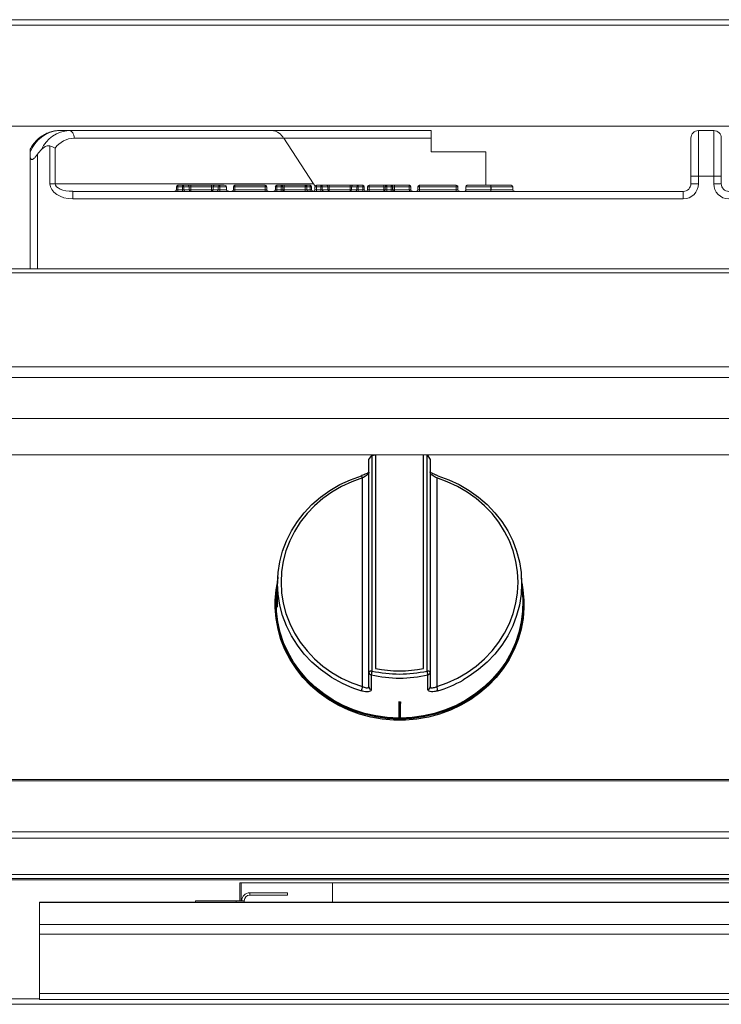
# Model space of a CAD drawing. Units: millimetres. Extents: x 57.95 to 60.05, y 186.11 to 189.08.
# Drawn here: x 58.72 to 58.87, y 188.57 to 188.79 of the extents above; entities that cross this region are included whole.
import ezdxf

# ---------------------------------------------------------------- set-up
doc = ezdxf.new("R2010")
doc.units = ezdxf.units.MM

# ---------------------------------------------------------------- blocks, each defined once
blk = doc.blocks.new('BOTÃO')
for p, q in [((36.361, 272.302), (36.361, 276.967)), ((36.428, 277.055), (36.428, 272.327)), ((36.506, 277.07), (36.506, 272.382)), ((37.562, 272.382), (37.562, 277.07)), ((37.639, 272.327), (37.639, 277.055)), ((37.706, 276.967), (37.706, 272.302)), ((36.22, 271.985), (36.22, 276.564)), ((37.848, 276.564), (37.848, 271.985)), ((34.36, 274.391), (34.347, 274.189)), ((39.735, 273.945), (39.708, 274.391)), ((34.339, 274.043), (34.333, 273.945)), ((34.306, 273.803), (34.306, 273.778)), ((39.761, 273.778), (39.761, 273.803)), ((36.361, 271.979), (36.361, 272.302)), ((37.706, 272.302), (37.706, 271.979)), ((37.014, 271.654), (37.014, 271.614)), ((37.054, 271.614), (37.014, 271.614)), ((37.014, 271.614), (37.014, 271.274)), ((37.054, 271.654), (37.054, 271.614)), ((37.054, 271.274), (37.054, 271.614)), ((37.014, 271.274), (37.034, 271.274)), ((37.034, 271.274), (37.054, 271.274))]:
    blk.add_line(p, q)
at = {"flags": 128}
for points in [[(35.533, 272.193), (35.505, 272.211), (35.301, 272.357), (35.112, 272.52), (34.942, 272.7), (34.791, 272.894), (34.66, 273.1), (34.552, 273.317), (34.467, 273.543), (34.405, 273.775), (34.368, 274.011), (34.355, 274.25), (34.368, 274.489), (34.405, 274.726), (34.467, 274.958), (34.552, 275.184), (34.66, 275.401), (34.791, 275.607), (34.942, 275.801), (35.112, 275.98), (35.301, 276.143), (35.505, 276.289), (35.724, 276.416), (35.954, 276.523), (36.195, 276.609)], [(36.22, 276.564), (35.986, 276.481), (35.762, 276.377), (35.55, 276.254), (35.351, 276.112), (35.168, 275.954), (35.003, 275.78), (34.856, 275.592), (34.73, 275.391), (34.625, 275.181), (34.542, 274.962), (34.482, 274.736), (34.446, 274.506), (34.434, 274.275), (34.446, 274.043), (34.482, 273.813), (34.542, 273.588), (34.625, 273.368), (34.73, 273.158), (34.856, 272.958), (35.003, 272.769), (35.168, 272.595), (35.351, 272.437), (35.55, 272.295), (35.762, 272.172), (35.986, 272.068), (36.22, 271.985)], [(37.848, 271.985), (38.081, 272.068), (38.305, 272.172), (38.518, 272.295), (38.716, 272.437), (38.899, 272.595), (39.065, 272.769), (39.211, 272.958), (39.338, 273.158), (39.443, 273.368), (39.526, 273.588), (39.585, 273.813), (39.622, 274.043), (39.634, 274.275), (39.622, 274.506), (39.585, 274.736), (39.526, 274.962), (39.443, 275.181), (39.338, 275.391), (39.211, 275.592), (39.065, 275.78), (38.899, 275.954), (38.716, 276.112), (38.518, 276.254), (38.305, 276.377), (38.081, 276.481), (37.848, 276.564)], [(37.872, 276.609), (38.113, 276.523), (38.344, 276.416), (38.562, 276.289), (38.767, 276.143), (38.955, 275.98), (39.126, 275.801), (39.277, 275.607), (39.407, 275.401), (39.516, 275.184), (39.601, 274.958), (39.662, 274.726), (39.7, 274.489), (39.712, 274.25), (39.7, 274.011), (39.662, 273.775), (39.601, 273.543), (39.516, 273.317), (39.407, 273.1), (39.277, 272.894), (39.126, 272.7), (38.955, 272.52), (38.767, 272.357), (38.562, 272.211), (38.425, 272.129)], [(37.014, 271.274), (36.759, 271.287), (36.507, 271.322), (36.259, 271.378), (36.018, 271.456), (35.786, 271.554), (35.565, 271.672), (35.357, 271.809), (35.163, 271.963), (34.986, 272.133), (34.827, 272.317), (34.687, 272.515), (34.567, 272.724), (34.469, 272.942), (34.394, 273.168), (34.341, 273.4), (34.312, 273.635), (34.307, 273.871), (34.326, 274.107), (34.352, 274.263)], [(34.347, 274.189), (34.347, 274.188), (34.345, 274.134), (34.344, 274.062), (34.345, 273.98), (34.348, 273.897), (34.35, 273.823), (34.351, 273.766), (34.349, 273.733), (34.345, 273.726), (34.34, 273.748), (34.335, 273.795), (34.333, 273.862), (34.334, 273.941), (34.337, 274.024), (34.341, 274.076), (34.341, 274.076)], [(39.715, 274.263), (39.741, 274.107), (39.76, 273.871), (39.755, 273.635), (39.726, 273.4), (39.674, 273.168), (39.598, 272.942), (39.5, 272.724), (39.381, 272.515), (39.241, 272.317), (39.082, 272.133), (38.904, 271.963), (38.711, 271.809), (38.503, 271.672), (38.281, 271.554), (38.049, 271.456), (37.809, 271.378), (37.561, 271.322), (37.309, 271.287), (37.054, 271.274)], [(37.014, 271.294), (36.761, 271.307), (36.511, 271.342), (36.265, 271.398), (36.026, 271.475), (35.796, 271.572), (35.576, 271.689), (35.37, 271.825), (35.178, 271.977), (35.002, 272.146), (34.844, 272.329), (34.705, 272.525), (34.587, 272.733), (34.49, 272.949), (34.415, 273.173), (34.363, 273.403), (34.334, 273.636), (34.329, 273.871), (34.333, 273.945)], [(39.735, 273.945), (39.738, 273.871), (39.733, 273.636), (39.705, 273.403), (39.653, 273.173), (39.578, 272.949), (39.481, 272.733), (39.362, 272.525), (39.223, 272.329), (39.065, 272.146), (38.89, 271.977), (38.698, 271.825), (38.491, 271.689), (38.272, 271.572), (38.041, 271.475), (37.803, 271.398), (37.557, 271.342), (37.307, 271.307), (37.054, 271.294)], [(39.761, 273.778), (39.76, 273.718), (39.742, 273.482), (39.7, 273.248), (39.635, 273.019), (39.547, 272.796), (39.437, 272.582), (39.306, 272.379), (39.155, 272.188), (38.985, 272.011), (38.798, 271.849), (38.595, 271.704), (38.379, 271.578), (38.151, 271.471), (37.913, 271.384), (37.667, 271.318), (37.416, 271.274), (37.162, 271.252), (36.906, 271.252), (36.651, 271.274), (36.4, 271.318), (36.155, 271.384), (35.917, 271.471), (35.689, 271.578), (35.472, 271.704), (35.27, 271.849), (35.083, 272.011), (34.913, 272.188), (34.762, 272.379), (34.63, 272.582), (34.52, 272.796), (34.432, 273.019), (34.367, 273.248), (34.325, 273.482), (34.307, 273.718), (34.306, 273.778)], [(36.428, 272.327), (36.415, 272.326), (36.403, 272.325), (36.391, 272.323), (36.381, 272.319), (36.372, 272.316), (36.366, 272.311), (36.362, 272.307), (36.361, 272.302)], [(36.413, 272.242), (36.413, 272.188), (36.413, 271.975), (36.413, 271.919)], [(37.706, 272.302), (37.705, 272.307), (37.701, 272.311), (37.695, 272.316), (37.687, 272.319), (37.676, 272.323), (37.665, 272.325), (37.652, 272.326), (37.639, 272.327)], [(37.655, 271.919), (37.655, 271.972), (37.655, 272.186), (37.655, 272.242)]]:
    blk.add_lwpolyline(points, dxfattribs=at)
for centre, radius, start, end in [((36.132, 276.553), 0.0888, 7.2075, 42.9097), ((37.034, 275.035), 2.704, 258.7452, 281.2548), ((37.002, 274.541), 2.769, 237.962, 253.061), ((36.424, 272.304), 0.0631, 181.8117, 259.4641), ((36.9, 272.196), 0.49, 164.4653, 174.6207), ((37.034, 275.03), 2.857, 257.4441, 282.5559), ((37.034, 275.045), 2.784, 257.4442, 282.5558), ((37.167, 272.196), 0.49, 5.3782, 15.5331), ((37.643, 272.304), 0.0631, 280.5359, 358.1883), ((36.576, 271.842), 0.384, 158.0505, 172.4711), ((36.424, 271.981), 0.0631, 181.8178, 259.5576), ((37.643, 271.981), 0.0631, 280.4402, 358.1843), ((37.491, 271.842), 0.384, 7.5314, 21.9492), ((37.063, 274.548), 2.777, 286.9507, 299.3896), ((37.034, 274.555), 2.902, 269.6016, 270.3984)]:
    blk.add_arc(centre, radius, start, end)
for points, knots in [([(36.254, 276.633), (36.253, 276.633), (36.235, 276.625), (36.215, 276.619), (36.197, 276.613)], [0, 0, 0, 0, 0.066096, 1, 1, 1, 1]), ([(36.361, 276.68), (36.361, 276.676), (36.359, 276.664), (36.343, 276.642), (36.31, 276.615), (36.267, 276.587), (36.236, 276.572), (36.22, 276.564)], [0, 0, 0, 0, 0.120108, 0.331203, 0.551089, 0.775154, 1, 1, 1, 1]), ([(36.364, 276.695), (36.364, 276.695), (36.364, 276.695), (36.356, 276.686), (36.336, 276.672), (36.302, 276.653), (36.27, 276.64), (36.254, 276.633)], [0, 0, 0, 0, 0.094743, 0.247862, 0.459124, 0.712924, 1, 1, 1, 1]), ([(37.82, 276.631), (37.81, 276.635), (37.78, 276.646), (37.741, 276.666), (37.714, 276.684), (37.703, 276.695), (37.703, 276.695), (37.703, 276.695)], [0, 0, 0, 0, 0.173109, 0.485666, 0.729487, 0.9095, 1, 1, 1, 1]), ([(37.848, 276.564), (37.836, 276.57), (37.808, 276.583), (37.768, 276.607), (37.734, 276.633), (37.711, 276.659), (37.708, 276.673), (37.706, 276.68)], [0, 0, 0, 0, 0.170316, 0.388742, 0.598691, 0.800717, 1, 1, 1, 1]), ([(37.872, 276.609), (37.863, 276.616), (37.845, 276.621), (37.829, 276.628), (37.82, 276.631)], [0, 0, 0, 0, 0.471092, 1, 1, 1, 1]), ([(34.341, 274.076), (34.342, 274.101), (34.346, 274.15), (34.35, 274.199), (34.351, 274.223), (34.351, 274.22), (34.35, 274.22)], [0, 0, 0, 0, 0.294298, 0.588628, 0.882044, 1, 1, 1, 1]), ([(36.22, 271.985), (36.232, 271.98), (36.259, 271.969), (36.299, 271.96), (36.333, 271.959), (36.357, 271.965), (36.36, 271.975), (36.361, 271.979)], [0, 0, 0, 0, 0.170315, 0.388748, 0.598695, 0.800718, 1, 1, 1, 1]), ([(37.706, 271.979), (37.707, 271.976), (37.708, 271.968), (37.725, 271.96), (37.757, 271.959), (37.8, 271.966), (37.832, 271.979), (37.848, 271.985)], [0, 0, 0, 0, 0.12011, 0.3312, 0.551089, 0.77516, 1, 1, 1, 1]), ([(36.413, 271.919), (36.41, 271.911), (36.406, 271.893), (36.37, 271.877), (36.317, 271.87), (36.256, 271.876), (36.214, 271.887), (36.195, 271.892)], [0, 0, 0, 0, 0.201426, 0.403705, 0.61288, 0.830204, 1, 1, 1, 1]), ([(37.872, 271.892), (37.848, 271.886), (37.799, 271.873), (37.733, 271.871), (37.683, 271.881), (37.658, 271.899), (37.656, 271.914), (37.655, 271.919)], [0, 0, 0, 0, 0.224049, 0.446993, 0.666316, 0.8783, 1, 1, 1, 1])]:
    blk.add_open_spline(points, degree=3, knots=knots)
blk = doc.blocks.new('FRONTAL')
at = {"lineweight": 15}
for p, q in [((13.667, 273.474), (103.466, 273.474)), ((13.687, 273.594), (103.447, 273.594)), ((103.466, 271.26), (13.667, 271.26)), ((74.491, 271.162), (74.712, 271.162)), ((74.712, 271.162), (79.143, 271.162)), ((79.143, 271.162), (82.654, 271.162)), ((82.654, 271.162), (82.654, 270.995)), ((88.52, 271.162), (88.52, 270.162)), ((88.854, 271.162), (88.52, 271.162)), ((88.854, 270.162), (88.854, 271.162)), ((79.419, 270.995), (74.823, 270.995)), ((80.074, 269.995), (79.419, 270.995)), ((82.654, 270.995), (79.419, 270.995)), ((82.654, 270.695), (82.654, 270.995)), ((88.354, 270.162), (88.354, 270.995)), ((89.02, 270.995), (89.02, 270.162)), ((73.854, 270.619), (73.854, 270.685)), ((74.292, 269.995), (74.292, 270.825)), ((74.403, 270.778), (74.403, 269.995)), ((83.854, 270.695), (82.654, 270.695)), ((83.854, 269.962), (83.854, 270.695)), ((73.854, 268.128), (73.854, 270.619)), ((74.02, 270.645), (74.02, 268.128)), ((88.354, 269.995), (88.354, 270.162)), ((88.354, 270.162), (88.52, 270.162)), ((88.52, 270.162), (88.52, 269.995)), ((88.854, 270.162), (88.52, 270.162)), ((88.854, 269.995), (88.854, 270.162)), ((88.854, 270.162), (89.02, 270.162)), ((89.02, 270.162), (89.02, 269.995)), ((74.403, 269.995), (74.292, 269.995)), ((74.403, 269.995), (80.074, 269.995)), ((74.794, 269.828), (74.794, 269.662)), ((74.794, 269.828), (88.187, 269.828)), ((77.064, 269.928), (77.064, 269.862)), ((77.097, 269.928), (77.064, 269.928)), ((77.097, 269.862), (77.064, 269.862)), ((77.196, 269.928), (77.097, 269.928)), ((77.097, 269.928), (77.097, 269.862)), ((77.097, 269.862), (77.196, 269.862)), ((77.098, 269.962), (77.196, 269.962)), ((77.196, 269.962), (77.317, 269.962)), ((77.227, 269.928), (77.196, 269.928)), ((77.196, 269.862), (77.196, 269.928)), ((77.227, 269.862), (77.196, 269.862)), ((77.227, 269.928), (77.227, 269.862)), ((77.348, 269.928), (77.227, 269.928)), ((77.227, 269.862), (77.348, 269.862)), ((77.379, 269.962), (77.317, 269.962)), ((77.348, 269.862), (77.348, 269.928)), ((77.379, 269.928), (77.348, 269.928)), ((77.379, 269.862), (77.348, 269.862)), ((77.379, 269.962), (77.838, 269.962)), ((77.379, 269.928), (77.379, 269.862)), ((77.838, 269.928), (77.379, 269.928)), ((77.379, 269.862), (77.838, 269.862)), ((77.9, 269.962), (77.838, 269.962)), ((77.838, 269.862), (77.838, 269.928)), ((77.869, 269.928), (77.838, 269.928)), ((77.869, 269.862), (77.838, 269.862)), ((77.985, 269.928), (77.869, 269.928)), ((77.869, 269.928), (77.869, 269.862)), ((77.869, 269.862), (77.985, 269.862)), ((77.9, 269.962), (78.017, 269.962)), ((77.985, 269.862), (77.985, 269.928)), ((78.016, 269.928), (77.985, 269.928)), ((78.016, 269.862), (77.985, 269.862)), ((78.165, 269.928), (78.016, 269.928)), ((78.016, 269.928), (78.016, 269.862)), ((78.016, 269.862), (78.165, 269.862)), ((78.017, 269.962), (78.115, 269.962)), ((78.165, 269.928), (78.165, 269.862)), ((78.348, 269.928), (78.315, 269.928)), ((78.315, 269.862), (78.315, 269.928)), ((78.348, 269.862), (78.315, 269.862)), ((78.348, 269.962), (79.013, 269.962)), ((79.012, 269.928), (78.348, 269.928)), ((78.348, 269.928), (78.348, 269.862)), ((78.348, 269.862), (79.012, 269.862)), ((79.046, 269.928), (79.012, 269.928)), ((79.012, 269.862), (79.012, 269.928)), ((79.046, 269.862), (79.012, 269.862)), ((79.013, 269.962), (79.013, 269.962)), ((79.046, 269.928), (79.046, 269.862)), ((79.046, 269.928), (79.046, 269.928)), ((79.046, 269.862), (79.046, 269.928)), ((79.046, 269.862), (79.046, 269.862)), ((79.236, 269.862), (79.236, 269.928)), ((79.269, 269.928), (79.236, 269.928)), ((79.269, 269.862), (79.236, 269.862)), ((79.269, 269.962), (79.363, 269.962)), ((79.363, 269.928), (79.269, 269.928)), ((79.269, 269.928), (79.269, 269.862)), ((79.269, 269.862), (79.363, 269.862)), ((79.363, 269.962), (79.366, 269.962)), ((79.397, 269.928), (79.363, 269.928)), ((79.363, 269.862), (79.363, 269.928)), ((79.397, 269.862), (79.363, 269.862)), ((79.433, 269.962), (79.366, 269.962)), ((79.397, 269.928), (79.397, 269.862)), ((79.399, 269.928), (79.397, 269.928)), ((79.397, 269.862), (79.399, 269.862)), ((79.399, 269.862), (79.399, 269.928)), ((79.433, 269.928), (79.399, 269.928)), ((79.433, 269.862), (79.399, 269.862)), ((79.433, 269.962), (79.892, 269.962)), ((79.433, 269.928), (79.433, 269.862)), ((79.892, 269.928), (79.433, 269.928)), ((79.433, 269.862), (79.892, 269.862)), ((79.892, 269.962), (79.893, 269.962)), ((79.926, 269.928), (79.892, 269.928)), ((79.892, 269.862), (79.892, 269.928)), ((79.926, 269.862), (79.892, 269.862)), ((79.893, 269.962), (79.998, 269.962)), ((79.926, 269.928), (79.926, 269.862)), ((79.926, 269.928), (79.926, 269.928)), ((79.926, 269.862), (79.926, 269.928)), ((79.998, 269.928), (79.926, 269.928)), ((79.926, 269.862), (79.926, 269.862)), ((79.926, 269.862), (79.998, 269.862)), ((79.998, 269.962), (79.998, 269.962)), ((79.998, 269.862), (79.998, 269.928)), ((80.031, 269.928), (79.998, 269.928)), ((80.031, 269.862), (79.998, 269.862)), ((80.031, 269.928), (80.031, 269.862)), ((80.031, 269.928), (80.031, 269.928)), ((80.031, 269.862), (80.031, 269.928)), ((80.031, 269.862), (80.031, 269.862)), ((80.104, 269.928), (80.104, 269.862)), ((80.137, 269.928), (80.104, 269.928)), ((80.137, 269.862), (80.104, 269.862)), ((80.137, 269.962), (80.236, 269.962)), ((80.236, 269.928), (80.137, 269.928)), ((80.137, 269.928), (80.137, 269.862)), ((80.137, 269.862), (80.236, 269.862)), ((80.236, 269.962), (80.356, 269.962)), ((80.236, 269.862), (80.236, 269.928)), ((80.267, 269.928), (80.236, 269.928)), ((80.267, 269.862), (80.236, 269.862)), ((80.267, 269.928), (80.267, 269.862)), ((80.387, 269.928), (80.267, 269.928)), ((80.267, 269.862), (80.387, 269.862)), ((80.419, 269.962), (80.356, 269.962)), ((80.387, 269.862), (80.387, 269.928)), ((80.419, 269.928), (80.387, 269.928)), ((80.419, 269.862), (80.387, 269.862)), ((80.419, 269.962), (80.878, 269.962)), ((80.419, 269.928), (80.419, 269.862)), ((80.878, 269.928), (80.419, 269.928)), ((80.419, 269.862), (80.878, 269.862)), ((80.94, 269.962), (80.878, 269.962)), ((80.909, 269.928), (80.878, 269.928)), ((80.878, 269.862), (80.878, 269.928)), ((80.909, 269.862), (80.878, 269.862)), ((80.909, 269.928), (80.909, 269.862)), ((81.025, 269.928), (80.909, 269.928)), ((80.909, 269.862), (81.025, 269.862)), ((80.94, 269.962), (81.056, 269.962)), ((81.025, 269.862), (81.025, 269.928)), ((81.056, 269.928), (81.025, 269.928)), ((81.056, 269.862), (81.025, 269.862)), ((81.056, 269.962), (81.155, 269.962)), ((81.155, 269.928), (81.056, 269.928)), ((81.056, 269.928), (81.056, 269.862)), ((81.056, 269.862), (81.155, 269.862)), ((81.155, 269.862), (81.155, 269.928)), ((81.188, 269.928), (81.155, 269.928)), ((81.188, 269.862), (81.155, 269.862)), ((81.188, 269.862), (81.188, 269.928)), ((81.259, 269.862), (81.259, 269.928)), ((81.292, 269.928), (81.259, 269.928)), ((81.292, 269.862), (81.259, 269.862)), ((81.292, 269.962), (81.62, 269.962)), ((81.292, 269.928), (81.292, 269.862)), ((81.62, 269.928), (81.292, 269.928)), ((81.292, 269.862), (81.62, 269.862)), ((81.681, 269.962), (81.62, 269.962)), ((81.62, 269.862), (81.62, 269.928)), ((81.647, 269.928), (81.62, 269.928)), ((81.647, 269.862), (81.62, 269.862)), ((81.647, 269.862), (81.647, 269.928)), ((81.68, 269.928), (81.647, 269.928)), ((81.68, 269.862), (81.647, 269.862)), ((81.774, 269.928), (81.68, 269.928)), ((81.68, 269.928), (81.68, 269.862)), ((81.68, 269.862), (81.774, 269.862)), ((81.681, 269.962), (81.775, 269.962)), ((81.808, 269.928), (81.774, 269.928)), ((81.774, 269.862), (81.774, 269.928)), ((81.808, 269.862), (81.774, 269.862)), ((81.775, 269.962), (81.78, 269.962)), ((81.847, 269.962), (81.78, 269.962)), ((81.808, 269.928), (81.808, 269.862)), ((81.814, 269.928), (81.808, 269.928)), ((81.808, 269.862), (81.814, 269.862)), ((81.814, 269.862), (81.814, 269.928)), ((81.847, 269.928), (81.814, 269.928)), ((81.847, 269.862), (81.814, 269.862)), ((81.847, 269.962), (82.175, 269.962)), ((81.847, 269.928), (81.847, 269.862)), ((82.175, 269.928), (81.847, 269.928)), ((81.847, 269.862), (82.175, 269.862)), ((82.175, 269.962), (82.176, 269.962)), ((82.209, 269.928), (82.175, 269.928)), ((82.175, 269.862), (82.175, 269.928)), ((82.209, 269.862), (82.175, 269.862)), ((82.209, 269.928), (82.209, 269.862)), ((82.209, 269.928), (82.209, 269.928)), ((82.209, 269.862), (82.209, 269.928)), ((82.209, 269.862), (82.209, 269.862)), ((82.396, 269.928), (82.363, 269.928)), ((82.363, 269.862), (82.363, 269.928)), ((82.396, 269.862), (82.363, 269.862)), ((83.207, 269.928), (82.396, 269.928)), ((82.396, 269.928), (82.396, 269.862)), ((82.396, 269.862), (83.207, 269.862)), ((82.397, 269.962), (83.207, 269.962)), ((83.207, 269.962), (83.207, 269.962)), ((83.207, 269.862), (83.207, 269.928)), ((83.24, 269.928), (83.207, 269.928)), ((83.24, 269.862), (83.207, 269.862)), ((83.24, 269.928), (83.24, 269.862)), ((83.241, 269.928), (83.24, 269.928)), ((83.24, 269.862), (83.241, 269.862)), ((83.241, 269.862), (83.241, 269.928)), ((83.419, 269.928), (83.419, 269.862)), ((83.966, 269.862), (83.966, 269.928)), ((83.968, 269.928), (83.966, 269.928)), ((83.968, 269.862), (83.966, 269.862)), ((83.968, 269.928), (83.968, 269.862)), ((84.445, 269.862), (84.445, 269.928)), ((84.447, 269.928), (84.445, 269.928)), ((84.447, 269.862), (84.445, 269.862)), ((84.447, 269.862), (84.447, 269.928)), ((88.187, 269.828), (88.187, 269.662)), ((88.354, 269.995), (88.52, 269.995)), ((88.854, 269.995), (89.02, 269.995)), ((88.187, 269.662), (74.794, 269.662)), ((13.7, 268.128), (103.434, 268.128)), ((103.434, 268.042), (13.7, 268.042)), ((103.434, 265.978), (13.7, 265.978)), ((103.434, 265.742), (13.7, 265.742)), ((103.434, 264.846), (65.669, 264.846)), ((103.495, 264.048), (66.223, 264.048)), ((13.762, 256.929), (103.495, 256.929)), ((13.762, 256.893), (103.495, 256.893)), ((103.495, 255.774), (13.762, 255.774)), ((103.495, 255.639), (13.762, 255.639)), ((103.495, 254.845), (13.762, 254.845)), ((13.762, 254.751), (103.495, 254.751)), ((13.762, 254.723), (103.495, 254.723)), ((13.762, 254.723), (103.495, 254.723)), ((98.787, 254.66), (78.454, 254.66)), ((78.454, 254.66), (78.454, 254.267)), ((78.487, 254.267), (78.487, 254.66)), ((80.487, 254.66), (80.487, 254.232)), ((77.487, 254.267), (77.487, 254.232)), ((78.38, 254.267), (77.487, 254.267)), ((78.38, 254.267), (78.554, 254.267)), ((78.38, 254.267), (78.38, 254.232)), ((78.554, 254.232), (78.554, 254.267)), ((78.674, 254.387), (78.674, 254.44)), ((79.5, 254.44), (78.674, 254.44)), ((79.5, 254.387), (78.674, 254.387)), ((79.5, 254.44), (79.5, 254.387)), ((103.394, 254.232), (74.06, 254.232)), ((74.06, 254.226), (74.06, 254.232)), ((103.394, 254.226), (74.06, 254.226)), ((74.06, 254.226), (74.06, 253.743)), ((74.06, 253.531), (74.06, 253.743)), ((74.06, 253.743), (103.394, 253.743)), ((74.06, 253.531), (103.394, 253.531)), ((74.06, 253.531), (74.06, 252.23)), ((73.287, 252.114), (74.06, 252.114)), ((74.06, 252.23), (103.394, 252.23)), ((74.06, 252.101), (74.06, 252.23)), ((74.06, 252.101), (103.394, 252.101)), ((102.44, 251.994), (14.78, 251.994))]:
    blk.add_line(p, q, dxfattribs=at)
for p, q in [((81.289, 263.945), (81.356, 264.032)), ((81.356, 264.032), (81.434, 264.048)), ((82.567, 264.048), (82.634, 263.945))]:
    blk.add_line(p, q)
at = {"lineweight": 15, "flags": 128}
blk.add_lwpolyline([(74.823, 270.995), (74.821, 271.027), (74.814, 271.059), (74.804, 271.087), (74.79, 271.113), (74.774, 271.133), (74.754, 271.149), (74.734, 271.158), (74.712, 271.162)], dxfattribs=at)
at = {"lineweight": 15}
for centre, radius, start, end in [((74.543, 270.428), 0.735, 94.0434, 159.5392), ((74.755, 270.448), 0.715, 93.4235, 155.4721), ((88.52, 270.995), 0.167, 90, 180), ((88.854, 270.995), 0.167, 0, 90), ((74.841, 270.446), 0.549, 91.8663, 142.8758), ((77.031, 269.862), 0.0333, 270, 0), ((77.098, 269.928), 0.0333, 90, 180), ((78.515, 269.936), 1.418, 178.9848, 180.3322), ((75.68, 269.853), 1.418, 358.9848, 0.3322), ((78.567, 269.937), 1.371, 178.9553, 180.3481), ((77.195, 269.929), 0.0322, 358.0201, 87.8875), ((75.801, 269.853), 1.395, 358.9741, 0.3429), ((77.259, 269.86), 0.0322, 178.0342, 267.8807), ((77.315, 269.929), 0.0322, 358.027, 87.888), ((77.38, 269.86), 0.0322, 178.0342, 267.8807), ((78.75, 269.937), 1.371, 178.9553, 180.3481), ((75.984, 269.853), 1.395, 358.9741, 0.3429), ((79.188, 269.937), 1.35, 178.9512, 180.3658), ((77.837, 269.86), 0.0323, 271.9627, 1.845), ((76.467, 269.853), 1.371, 358.9553, 0.3481), ((77.901, 269.929), 0.0323, 91.9627, 181.845), ((77.953, 269.86), 0.0323, 271.9699, 1.8377), ((78.018, 269.929), 0.0323, 91.9701, 181.8448), ((79.434, 269.936), 1.418, 178.9848, 180.3322), ((76.599, 269.853), 1.418, 358.9848, 0.3322), ((78.282, 269.862), 0.0333, 269.9955, 0.0096), ((78.348, 269.928), 0.0333, 90, 180), ((79.698, 269.937), 1.35, 178.9512, 180.3658), ((76.977, 269.853), 1.371, 358.9553, 0.3481), ((80.408, 269.937), 1.395, 178.9741, 180.3429), ((77.641, 269.853), 1.371, 358.9553, 0.3481), ((79.013, 269.928), 0.0333, 359.9904, 90.0045), ((79.013, 269.928), 0.0333, 359.9904, 90.0045), ((79.079, 269.862), 0.0333, 180.0039, 269.9978), ((79.08, 269.862), 0.0333, 180.0039, 269.9978), ((79.203, 269.862), 0.0333, 270.0022, 359.9961), ((79.269, 269.928), 0.0333, 90, 180), ((80.686, 269.936), 1.418, 178.9848, 180.3322), ((77.898, 269.853), 1.371, 358.9553, 0.3481), ((80.734, 269.937), 1.371, 178.9553, 180.3481), ((79.363, 269.928), 0.0333, 359.9942, 90.0006), ((78.013, 269.853), 1.35, 358.9512, 0.3658), ((79.366, 269.928), 0.0333, 0.0039, 89.9978), ((79.43, 269.862), 0.0333, 180.0011, 270.0006), ((79.433, 269.862), 0.0333, 179.9942, 270.0006), ((80.783, 269.937), 1.35, 178.9512, 180.3658), ((78.048, 269.853), 1.385, 358.962, 0.3413), ((81.242, 269.937), 1.35, 178.9512, 180.3658), ((79.892, 269.928), 0.0333, 359.9942, 90.0006), ((78.521, 269.853), 1.371, 358.9553, 0.3481), ((79.893, 269.928), 0.0333, 359.9942, 90.0006), ((79.959, 269.862), 0.0333, 180.0039, 269.9978), ((79.96, 269.862), 0.0333, 180.0039, 269.9978), ((78.58, 269.853), 1.418, 358.9848, 0.3322), ((81.415, 269.936), 1.418, 178.9848, 180.3322), ((79.998, 269.928), 0.0333, 0.0039, 89.9978), ((79.998, 269.928), 0.0333, 0.0039, 89.9978), ((80.064, 269.862), 0.0333, 179.9942, 270.0006), ((80.065, 269.862), 0.0333, 179.9904, 270.0045), ((80.071, 269.862), 0.0333, 270, 0), ((80.137, 269.928), 0.0333, 90, 180), ((81.555, 269.936), 1.418, 178.9848, 180.3322), ((78.72, 269.853), 1.418, 358.9848, 0.3322), ((81.607, 269.937), 1.371, 178.9553, 180.3481), ((80.235, 269.929), 0.0322, 358.0201, 87.8875), ((78.818, 269.853), 1.418, 358.9848, 0.3322), ((80.299, 269.86), 0.0322, 178.0342, 267.8807), ((80.355, 269.929), 0.0322, 358.027, 87.888), ((80.42, 269.86), 0.0322, 178.0342, 267.8807), ((79.023, 269.853), 1.395, 358.9741, 0.3429), ((81.79, 269.937), 1.371, 178.9553, 180.3481), ((82.228, 269.937), 1.35, 178.9512, 180.3658), ((80.876, 269.86), 0.0323, 271.9699, 1.8377), ((79.506, 269.853), 1.371, 358.9553, 0.3481), ((80.941, 269.929), 0.0323, 91.9627, 181.845), ((80.993, 269.86), 0.0323, 271.9699, 1.8377), ((81.057, 269.929), 0.0323, 91.9701, 181.8448), ((82.474, 269.936), 1.418, 178.9848, 180.3322), ((79.639, 269.853), 1.418, 358.9848, 0.3322), ((81.155, 269.928), 0.0333, 0, 90), ((82.572, 269.936), 1.418, 178.9848, 180.3322), ((79.783, 269.853), 1.371, 358.9553, 0.3481), ((81.222, 269.862), 0.0333, 180, 270), ((81.225, 269.862), 0.0333, 269.9994, 359.9989), ((81.292, 269.928), 0.0333, 90, 180), ((82.709, 269.936), 1.418, 178.9848, 180.3322), ((79.874, 269.853), 1.418, 358.9848, 0.3322), ((81.614, 269.862), 0.0333, 270.0022, 359.9961), ((82.991, 269.937), 1.371, 178.9553, 180.3481), ((79.838, 269.854), 1.782, 359.1877, 0.2439), ((81.681, 269.928), 0.0333, 90, 180), ((83.098, 269.936), 1.418, 178.9848, 180.3322), ((80.309, 269.853), 1.371, 358.9553, 0.3481), ((83.146, 269.937), 1.371, 178.9553, 180.3481), ((80.379, 269.853), 1.395, 358.9741, 0.3429), ((81.775, 269.928), 0.0333, 359.9942, 90.0006), ((81.78, 269.928), 0.0333, 0.0011, 90.0006), ((81.841, 269.862), 0.0333, 180.0011, 270.0006), ((81.847, 269.862), 0.0333, 179.9942, 270.0006), ((83.242, 269.937), 1.395, 178.9741, 180.3429), ((80.476, 269.853), 1.371, 358.9553, 0.3481), ((83.593, 269.936), 1.418, 178.9848, 180.3322), ((82.175, 269.928), 0.0333, 0.0039, 89.9978), ((80.758, 269.853), 1.418, 358.9848, 0.3322), ((82.176, 269.928), 0.0333, 0.0039, 89.9978), ((82.242, 269.862), 0.0333, 179.9942, 270.0006), ((82.242, 269.862), 0.0333, 179.9942, 270.0006), ((82.33, 269.862), 0.0333, 270.0022, 359.9961), ((82.397, 269.928), 0.0333, 90, 180), ((83.814, 269.936), 1.418, 178.9848, 180.3322), ((80.979, 269.853), 1.418, 358.9848, 0.3322), ((84.557, 269.937), 1.35, 178.9512, 180.3658), ((83.207, 269.928), 0.0333, 359.9942, 90.0006), ((83.207, 269.928), 0.0333, 359.9942, 90.0006), ((81.835, 269.853), 1.371, 358.9553, 0.3481), ((83.274, 269.862), 0.0333, 180.0039, 269.9978), ((83.274, 269.862), 0.0333, 180.0039, 269.9978), ((84.388, 269.937), 0.421, 176.6059, 181.1405), ((83.542, 269.853), 0.425, 356.6169, 1.1158), ((83.403, 269.936), 0.564, 359.1613, 2.5461), ((84.526, 269.853), 0.559, 179.1366, 182.5571), ((84.413, 269.928), 0.0333, 0, 90), ((84.412, 269.929), 0.0326, 358.6617, 88.592), ((84.478, 269.861), 0.0326, 178.6547, 268.5919), ((84.48, 269.862), 0.0333, 180, 270), ((88.187, 269.995), 0.333, 270, 0), ((88.187, 269.995), 0.167, 270, 0), ((89.187, 269.995), 0.333, 180, 270), ((89.187, 269.995), 0.167, 180, 270), ((78.674, 254.267), 0.173, 90, 180), ((78.674, 254.267), 0.12, 90, 180)]:
    blk.add_arc(centre, radius, start, end, dxfattribs=at)
for centre, major_axis, ratio, start_param, end_param in [((79.143, 270.995), (0.235, 0), 0.708358, 0.719127, 1.570796), ((79.308, 270.995), (-0.141, 0.156), 0.416792, 4.351602, 5.07073), ((75.191, 270.162), (1.337, 0), 0.747873, 2.518772, 2.636965), ((74.794, 269.995), (-0.502, 0), 0.663842, 0, 1.570796), ((74.794, 269.995), (0.391, 0), 0.425727, 3.141593, 4.712389), ((78.115, 269.928), (0.0496, 0), 0.672598, 0, 1.570796), ((78.214, 269.862), (0.0496, 0), 0.672598, 3.141593, 4.712389), ((80.184, 269.995), (-0.141, 0.156), 0.416792, 1.21001, 1.501359)]:
    blk.add_ellipse(centre, major_axis=major_axis, ratio=ratio, start_param=start_param, end_param=end_param, dxfattribs=at)
for points, knots in [([(74.491, 271.162), (74.467, 271.161), (74.405, 271.159), (74.306, 271.138), (74.197, 271.094), (74.094, 271.032), (74, 270.951), (73.918, 270.858), (73.874, 270.787), (73.854, 270.754)], [0, 0, 0, 0, 0.092865, 0.244575, 0.39642, 0.549407, 0.704221, 0.861024, 1, 1, 1, 1]), ([(73.854, 270.685), (73.854, 270.705), (73.854, 270.734), (73.854, 270.753), (73.854, 270.756), (73.854, 270.753), (73.854, 270.753)], [0, 0, 0, 0, 0.498073, 0.737207, 0.934506, 1, 1, 1, 1]), ([(74.292, 270.825), (74.28, 270.827), (74.252, 270.832), (74.197, 270.816), (74.146, 270.785), (74.116, 270.756), (74.105, 270.745)], [0, 0, 0, 0, 0.169467, 0.403348, 0.781646, 1, 1, 1, 1]), ([(74.403, 270.778), (74.403, 270.778), (74.387, 270.787), (74.353, 270.804), (74.312, 270.818), (74.292, 270.825)], [0, 0, 0, 0, 0.006005, 0.519413, 1, 1, 1, 1]), ([(73.854, 270.619), (73.855, 270.597), (73.857, 270.565), (73.873, 270.535), (73.888, 270.525), (73.903, 270.525), (73.922, 270.534), (73.953, 270.559), (73.986, 270.599), (74.01, 270.632), (74.02, 270.645)], [0, 0, 0, 0, 0.242191, 0.352273, 0.418656, 0.485514, 0.545144, 0.648766, 0.858886, 1, 1, 1, 1]), ([(83.419, 269.862), (83.419, 269.858), (83.418, 269.85), (83.412, 269.84), (83.404, 269.833), (83.395, 269.829), (83.389, 269.828), (83.386, 269.828), (83.386, 269.828)], [0, 0, 0, 0, 0.214641, 0.429274, 0.643937, 0.858597, 0.965616, 1, 1, 1, 1]), ([(83.452, 269.962), (83.452, 269.961), (83.449, 269.961), (83.443, 269.961), (83.434, 269.957), (83.426, 269.949), (83.42, 269.939), (83.419, 269.932), (83.419, 269.928)], [0, 0, 0, 0, 0.034383, 0.141476, 0.356132, 0.570734, 0.785363, 1, 1, 1, 1]), ([(83.966, 269.928), (83.912, 269.928), (83.807, 269.928), (83.662, 269.928), (83.536, 269.928), (83.45, 269.928), (83.42, 269.928), (83.419, 269.928), (83.419, 269.928)], [0, 0, 0, 0, 0.179579, 0.339997, 0.501476, 0.713046, 0.947957, 1, 1, 1, 1]), ([(83.419, 269.862), (83.419, 269.862), (83.419, 269.862), (83.447, 269.862), (83.537, 269.862), (83.658, 269.862), (83.803, 269.862), (83.91, 269.862), (83.966, 269.862)], [0, 0, 0, 0, 0.0271999, 0.2962998, 0.4983742, 0.6498708, 0.8166801, 1, 1, 1, 1]), ([(83.452, 269.962), (83.452, 269.962), (83.453, 269.962), (83.481, 269.962), (83.562, 269.962), (83.679, 269.962), (83.816, 269.962), (83.914, 269.962), (83.967, 269.962)], [0, 0, 0, 0, 0.0528258, 0.2907128, 0.5014592, 0.6596029, 0.8177196, 1, 1, 1, 1]), ([(83.967, 269.962), (83.974, 269.962), (84.028, 269.962), (84.131, 269.962), (84.261, 269.962), (84.361, 269.962), (84.396, 269.962), (84.413, 269.962)], [0, 0, 0, 0, 0.033055, 0.27715, 0.522373, 0.759515, 1, 1, 1, 1]), ([(84.445, 269.928), (84.426, 269.928), (84.389, 269.928), (84.281, 269.928), (84.142, 269.928), (84.032, 269.928), (83.974, 269.928), (83.968, 269.928)], [0, 0, 0, 0, 0.239391, 0.478541, 0.725944, 0.968644, 1, 1, 1, 1]), ([(83.968, 269.862), (83.975, 269.862), (84.034, 269.862), (84.145, 269.862), (84.251, 269.862), (84.341, 269.862), (84.403, 269.862), (84.433, 269.862), (84.445, 269.862)], [0, 0, 0, 0, 0.037231, 0.280222, 0.521257, 0.595879, 0.839322, 1, 1, 1, 1])]:
    blk.add_open_spline(points, degree=3, knots=knots, dxfattribs=at)
blk.add_blockref('BOTÃO', (44.928, -13.022))

msp = doc.modelspace()

# ---------------------------------------------------------------- block references
at = {"xscale": 0.01, "yscale": 0.01, "zscale": 0.01}
msp.add_blockref('FRONTAL', (57.98119, 186.05362), dxfattribs=at)

doc.saveas('drawing.dxf')
